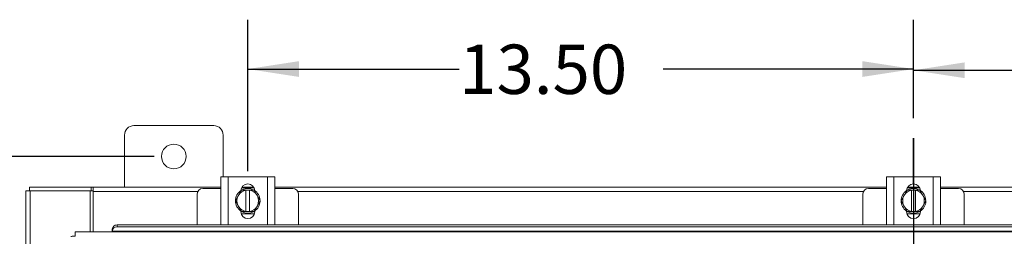
# Model space of a CAD drawing. Units: inches. Extents: x 0 to 23.4, y 0 to 16.5.
# Drawn here: x 3.5 to 6, y 10.8 to 11.4 of the extents above; entities that cross this region are included whole.
import ezdxf

# ---------------------------------------------------------------- set-up
doc = ezdxf.new("R2010")
doc.units = ezdxf.units.IN
doc.header["$MEASUREMENT"] = 0
doc.layers.add('DIM', color=7, linetype='Continuous')
doc.styles.add('SLDTEXTSTYLE0', font='TXT', dxfattribs={"width": 0.75})
doc.dimstyles.new('SLDDIMSTYLE2', dxfattribs={"dimtxt": 0.125, "dimasz": 0.13, "dimexe": 0, "dimexo": 0.0625, "dimgap": 0.03125, "dimtad": 0, "dimtih": 1, "dimtoh": 1, "dimlfac": 8, "dimrnd": 1e-09, "dimzin": 4, "dimdsep": 46, "dimtxsty": 'SLDTEXTSTYLE0', "dimsah": 1, "dimcen": 0.09, "dimadec": 0, "dimazin": 1, "dimtfac": 1, "dimtofl": 0, "dimtmove": 0, "dimatfit": 3, "dimfxl": 1, "dimfrac": 2, "dimtolj": 1, "dimtzin": 12, "dimarcsym": 0})
doc.dimstyles.new('SLDDIMSTYLE3', dxfattribs={"dimtxt": 0.125, "dimasz": 0.13, "dimexe": 0, "dimexo": 0.0625, "dimgap": -0.03125, "dimtad": 0, "dimtih": 1, "dimtoh": 1, "dimlfac": 8, "dimrnd": 1e-09, "dimzin": 12, "dimdsep": 46, "dimtxsty": 'SLDTEXTSTYLE0', "dimsah": 1, "dimcen": 0.09, "dimadec": 0, "dimazin": 3, "dimtfac": 1, "dimtofl": 0, "dimtmove": 0, "dimatfit": 3, "dimfxl": 1, "dimfrac": 2, "dimtolj": 1, "dimtzin": 12, "dimarcsym": 0})

# ---------------------------------------------------------------- blocks, each defined once
blk = doc.blocks.new('_D_2')
at = {"layer": 'DIM'}
for p, q in [((5.7389, 11.1198), (5.7389, 11.3666)), ((7.4264, 10.9859), (7.4264, 11.3666)), ((5.7389, 11.2416), (6.3834, 11.2416)), ((7.4264, 11.2416), (6.9006, 11.2416))]:
    blk.add_line(p, q, dxfattribs=at)
for points in [[(5.7389, 11.2416), (5.8689, 11.2216), (5.8689, 11.2616)], [(7.4264, 11.2416), (7.2964, 11.2616), (7.2964, 11.2216)]]:
    blk.add_solid(points, dxfattribs=at)
at = {"layer": 'DIM', "insert": (6.3834, 11.3035, 0.0005), "char_height": 0.125, "attachment_point": 1, "style": 'SLDTEXTSTYLE0'}
blk.add_mtext('13.50', dxfattribs=at)
blk = doc.blocks.new('_D_3')
at = {"layer": 'DIM'}
for p, q in [((4.0514, 10.9859), (4.0514, 11.3697)), ((5.7389, 11.1198), (5.7389, 11.3697)), ((4.0514, 11.2447), (4.5872, 11.2447)), ((5.7389, 11.2447), (5.1044, 11.2447))]:
    blk.add_line(p, q, dxfattribs=at)
for points in [[(4.0514, 11.2447), (4.1814, 11.2247), (4.1814, 11.2647)], [(5.7389, 11.2447), (5.6089, 11.2647), (5.6089, 11.2247)]]:
    blk.add_solid(points, dxfattribs=at)
at = {"layer": 'DIM', "insert": (4.5872, 11.3066, 0.0005), "char_height": 0.125, "attachment_point": 1, "style": 'SLDTEXTSTYLE0'}
blk.add_mtext('13.50', dxfattribs=at)
blk = doc.blocks.new('_D_4')
at = {"layer": 'DIM'}
for p, q in [((3.8139, 11.0232), (1.7891, 11.0232)), ((1.9141, 11.0232), (1.9141, 8.1901)), ((1.6682, 7.9916), (1.6682, 8.1901)), ((1.6682, 8.1901), (2.16, 8.1901)), ((2.16, 8.1901), (2.16, 7.9916)), ((2.16, 7.9916), (1.6682, 7.9916)), ((1.9141, 4.8669), (1.9141, 7.9916)), ((3.8139, 4.8669), (1.7891, 4.8669))]:
    blk.add_line(p, q, dxfattribs=at)
for points in [[(1.9141, 11.0232), (1.8941, 10.8932), (1.9341, 10.8932)], [(1.9141, 4.8669), (1.9341, 4.9969), (1.8941, 4.9969)]]:
    blk.add_solid(points, dxfattribs=at)
at = {"layer": 'DIM', "insert": (1.7062, 8.1528, -0.5615), "char_height": 0.125, "attachment_point": 1, "style": 'SLDTEXTSTYLE0'}
blk.add_mtext('49.25', dxfattribs=at)

msp = doc.modelspace()

# ---------------------------------------------------------------- linework, layer by layer
at = {"color": 7, "linetype": 'Continuous', "lineweight": 15}
for p, q in [((3.96511, 11.10128), (3.76261, 11.10128)), ((3.73886, 11.07753), (3.73886, 10.94503)), ((3.98886, 10.97137), (3.98886, 11.07753)), ((3.98323, 10.85012), (3.98323, 10.97137)), ((3.98323, 10.97137), (4.00136, 10.97137)), ((4.00136, 10.97137), (4.00136, 10.85012)), ((4.00136, 10.97137), (4.10136, 10.97137)), ((4.10136, 10.85012), (4.10136, 10.97137)), ((4.10136, 10.97137), (4.11948, 10.97137)), ((4.11948, 10.97137), (4.11948, 10.85012)), ((5.67073, 10.85012), (5.67073, 10.97137)), ((5.67073, 10.97137), (5.68886, 10.97137)), ((5.68886, 10.97137), (5.68886, 10.85012)), ((5.68886, 10.97137), (5.78886, 10.97137)), ((5.78886, 10.85012), (5.78886, 10.97137)), ((5.78886, 10.97137), (5.80698, 10.97137)), ((5.80698, 10.97137), (5.80698, 10.85012)), ((3.48886, 4.95437), (3.48886, 10.93569)), ((3.48886, 10.93569), (3.49982, 10.93569)), ((3.49819, 10.93569), (3.49819, 10.94503)), ((3.49819, 10.94503), (3.65454, 10.94503)), ((3.49982, 4.95437), (3.49982, 10.93569)), ((3.65139, 10.93569), (3.49982, 10.93569)), ((3.65139, 10.93569), (3.65454, 10.93569)), ((3.65139, 10.83178), (3.65139, 10.93569)), ((3.65454, 10.93569), (3.65454, 10.94503)), ((3.65921, 10.94503), (3.65454, 10.94503)), ((3.65454, 10.93569), (3.65921, 10.93569)), ((3.65921, 10.94503), (3.98323, 10.94503)), ((3.65921, 10.93407), (3.65921, 10.94503)), ((3.65921, 10.83178), (3.65921, 10.93407)), ((3.98323, 10.94199), (3.93761, 10.94199)), ((4.02839, 10.92564), (4.03556, 10.93807)), ((4.03559, 10.93809), (4.04667, 10.93809)), ((4.03569, 10.94387), (4.06702, 10.94387)), ((4.03634, 10.94503), (4.06638, 10.94503)), ((4.04667, 10.93771), (4.04667, 10.93809)), ((4.04667, 10.93809), (4.05604, 10.93809)), ((4.04667, 10.93771), (4.04667, 10.88377)), ((4.05604, 10.93809), (4.05604, 10.93771)), ((4.05604, 10.93809), (4.06712, 10.93809)), ((4.05604, 10.88377), (4.05604, 10.93771)), ((4.06715, 10.93807), (4.07432, 10.92564)), ((4.11948, 10.94503), (5.67073, 10.94503)), ((4.16511, 10.94199), (4.11948, 10.94199)), ((5.67073, 10.94199), (5.62511, 10.94199)), ((5.71589, 10.92564), (5.72306, 10.93807)), ((5.72309, 10.93809), (5.73417, 10.93809)), ((5.72319, 10.94387), (5.75452, 10.94387)), ((5.72384, 10.94503), (5.75388, 10.94503)), ((5.73417, 10.93771), (5.73417, 10.93809)), ((5.73417, 10.93809), (5.74354, 10.93809)), ((5.73417, 10.93771), (5.73417, 10.88377)), ((5.74354, 10.93809), (5.74354, 10.93771)), ((5.74354, 10.93809), (5.75462, 10.93809)), ((5.74354, 10.88377), (5.74354, 10.93771)), ((5.75465, 10.93807), (5.76182, 10.92564)), ((5.80698, 10.94503), (7.35823, 10.94503)), ((5.85261, 10.94199), (5.80698, 10.94199)), ((3.92261, 10.92699), (3.92261, 10.84951)), ((4.01979, 10.91074), (4.02697, 10.92317)), ((4.02697, 10.89831), (4.01979, 10.91074)), ((4.02839, 10.92564), (4.02697, 10.92317)), ((4.07575, 10.92317), (4.07432, 10.92564)), ((4.07575, 10.92317), (4.08292, 10.91074)), ((4.08292, 10.91074), (4.07575, 10.89831)), ((4.18011, 10.84951), (4.18011, 10.92699)), ((5.61011, 10.92699), (5.61011, 10.84951)), ((5.70729, 10.91074), (5.71447, 10.92317)), ((5.71447, 10.89831), (5.70729, 10.91074)), ((5.71589, 10.92564), (5.71447, 10.92317)), ((5.76325, 10.92317), (5.76182, 10.92564)), ((5.76325, 10.92317), (5.77042, 10.91074)), ((5.77042, 10.91074), (5.76325, 10.89831)), ((5.86761, 10.84951), (5.86761, 10.92699)), ((4.02697, 10.89831), (4.02839, 10.89584)), ((4.03556, 10.88342), (4.02839, 10.89584)), ((4.03379, 10.8833), (4.03379, 10.88489)), ((4.04667, 10.8834), (4.03559, 10.8834)), ((4.04667, 10.88377), (4.04667, 10.8834)), ((4.05604, 10.8834), (4.04667, 10.8834)), ((4.05604, 10.8834), (4.05604, 10.88377)), ((4.06712, 10.8834), (4.05604, 10.8834)), ((4.07432, 10.89584), (4.06715, 10.88342)), ((4.06892, 10.88489), (4.06892, 10.8833)), ((4.07432, 10.89584), (4.07575, 10.89831)), ((5.71447, 10.89831), (5.71589, 10.89584)), ((5.72306, 10.88342), (5.71589, 10.89584)), ((5.72129, 10.8833), (5.72129, 10.88489)), ((5.73417, 10.8834), (5.72309, 10.8834)), ((5.73417, 10.88377), (5.73417, 10.8834)), ((5.74354, 10.8834), (5.73417, 10.8834)), ((5.74354, 10.8834), (5.74354, 10.88377)), ((5.75462, 10.8834), (5.74354, 10.8834)), ((5.76182, 10.89584), (5.75465, 10.88342)), ((5.75642, 10.88489), (5.75642, 10.8833)), ((5.76182, 10.89584), (5.76325, 10.89831)), ((4.06797, 10.87762), (4.03474, 10.87762)), ((5.75547, 10.87762), (5.72224, 10.87762)), ((3.70756, 10.83868), (3.70756, 10.83889)), ((3.70756, 10.834), (3.70756, 10.83868)), ((7.76734, 10.83422), (3.70756, 10.83422)), ((3.70756, 10.83422), (3.70756, 10.834)), ((3.70756, 10.834), (3.70756, 10.83178)), ((3.72006, 10.84951), (3.72006, 10.84484)), ((3.72006, 10.84951), (7.75485, 10.84951)), ((3.72006, 10.84484), (7.75485, 10.84484)), ((4.00136, 10.85012), (3.98323, 10.85012)), ((3.98511, 10.85012), (3.98511, 10.84951)), ((4.00136, 10.85012), (4.10136, 10.85012)), ((4.11948, 10.85012), (4.10136, 10.85012)), ((4.11761, 10.84951), (4.11761, 10.85012)), ((5.68886, 10.85012), (5.67073, 10.85012)), ((5.67261, 10.85012), (5.67261, 10.84951)), ((5.68886, 10.85012), (5.78886, 10.85012)), ((5.80698, 10.85012), (5.78886, 10.85012)), ((5.80511, 10.84951), (5.80511, 10.85012)), ((7.8611, 10.83178), (3.61381, 10.83178))]:
    msp.add_line(p, q, dxfattribs=at)
at = {"color": 8, "linetype": 'Continuous', "lineweight": 15}
for p, q in [((3.92438, 10.93407), (3.65921, 10.93407)), ((5.61188, 10.93407), (4.17833, 10.93407)), ((7.29938, 10.93407), (5.86583, 10.93407))]:
    msp.add_line(p, q, dxfattribs=at)
at = {"color": 7, "linetype": 'Continuous', "lineweight": 15, "flags": 128}
for points in [[(4.05136, 10.87949), (4.04388, 10.8804), (4.03687, 10.88306)], [(4.06543, 10.88284), (4.05884, 10.8804), (4.05136, 10.87949)], [(5.73886, 10.87949), (5.73138, 10.8804), (5.72437, 10.88306)], [(5.75293, 10.88284), (5.74634, 10.8804), (5.73886, 10.87949)]]:
    msp.add_lwpolyline(points, dxfattribs=at)
at = {"color": 7, "linetype": 'Continuous', "lineweight": 15}
msp.add_circle((3.86386, 11.02315), 0.03125, dxfattribs=at)
for centre, radius, start, end in [((3.76261, 11.07753), 0.02375, 90, 180), ((3.96511, 11.07753), 0.02375, 0, 90), ((3.93761, 10.92699), 0.015, 90, 180), ((4.05136, 10.91074), 0.03125, 123.099, 236.78575), ((4.05136, 10.91074), 0.02738, 99.85951, 147.02914), ((4.05136, 10.93593), 0.01756, 2.18372, 177.81628), ((4.05136, 10.91074), 0.03156, 119.96432, 120.02853), ((4.05136, 10.91074), 0.03125, 61.60626, 117.05563), ((4.05136, 10.91074), 0.02738, 32.97086, 80.14049), ((4.05136, 10.91074), 0.03156, 59.97147, 60.03568), ((4.05136, 10.91074), 0.03125, 3.08252, 57.21048), ((4.16511, 10.92699), 0.015, 0, 90), ((5.62511, 10.92699), 0.015, 90, 180), ((5.73886, 10.91074), 0.03125, 124.16596, 235.80578), ((5.73886, 10.91074), 0.02738, 99.85951, 147.02914), ((5.73886, 10.93593), 0.01756, 2.18372, 177.81628), ((5.73886, 10.91074), 0.03156, 119.96432, 120.02853), ((5.73886, 10.91074), 0.03125, 61.60626, 117.05563), ((5.73886, 10.91074), 0.02738, 32.97086, 80.14049), ((5.73886, 10.91074), 0.03156, 59.97147, 60.03568), ((5.73886, 10.91074), 0.03125, 3.08252, 57.21048), ((5.85261, 10.92699), 0.015, 0, 90), ((4.05136, 10.91074), 0.02738, 152.99939, 207.00061), ((4.05136, 10.91074), 0.03125, 302.63679, 357.96656), ((4.05136, 10.91074), 0.02738, 332.99939, 27.00061), ((5.73886, 10.91074), 0.02738, 152.99939, 207.00061), ((5.73886, 10.91074), 0.03125, 302.63679, 357.96656), ((5.73886, 10.91074), 0.02738, 332.99939, 27.00061), ((4.05136, 10.91074), 0.02738, 212.97086, 260.14049), ((4.05136, 10.8833), 0.01756, 180, 0), ((4.05136, 10.91074), 0.03156, 239.97147, 240.03568), ((4.05136, 10.91074), 0.02738, 279.85951, 327.02914), ((4.05136, 10.91074), 0.03156, 299.96432, 300.02853), ((5.73886, 10.91074), 0.02738, 212.97086, 260.14049), ((5.73886, 10.8833), 0.01756, 180, 0), ((5.73886, 10.91074), 0.03156, 239.97147, 240.03568), ((5.73886, 10.91074), 0.02738, 279.85951, 327.02914), ((5.73886, 10.91074), 0.03156, 299.96432, 300.02853), ((3.71929, 10.83774), 0.01179, 86.29832, 174.41192), ((3.71929, 10.83307), 0.01179, 86.29832, 174.41192)]:
    msp.add_arc(centre, radius, start, end, dxfattribs=at)
for points in [[(3.6027, 10.82067), (3.60287, 10.82069), (3.60319, 10.82071), (3.60573, 10.82075), (3.60935, 10.82078), (3.61223, 10.82081), (3.61366, 10.82082)], [(3.61366, 10.82082), (3.61367, 10.82225), (3.6137, 10.82513), (3.61373, 10.82875), (3.61377, 10.83129), (3.61379, 10.83161), (3.61381, 10.83178)]]:
    msp.add_open_spline(points, degree=3, dxfattribs=at)
at = {"layer": 'DIM'}
for p, q in [((5.73886, 10.95349), (5.73886, 11.06984)), ((5.73886, 11.06984), (5.73886, 4.8249))]:
    msp.add_line(p, q, dxfattribs=at)

# ---------------------------------------------------------------- dimensions: what is measured, and where the dimension line sits
for base, p1, picture, middle in [((5.73886, 11.24473), (4.05136, 10.93593), '_D_3', (4.84579, 11.24473)), ((5.73886, 11.24158), (7.42636, 10.93593), '_D_2', (6.64203, 11.24158))]:
    dim = msp.add_linear_dim(base=base, p1=p1, p2=(5.73886, 11.06984), dimstyle='SLDDIMSTYLE2', dxfattribs=at)
    dim.commit()
    dim.dimension.update_dxf_attribs({"geometry": picture, "text_midpoint": middle, "dimtype": 160})
dim = msp.add_linear_dim(base=(1.91405, 11.02315), p1=(3.86386, 4.8669), p2=(3.86386, 11.02315), angle=90, dimstyle='SLDDIMSTYLE3', dxfattribs=at)
dim.commit()
dim.dimension.update_dxf_attribs({"geometry": '_D_4', "text_midpoint": (1.91405, 8.09086), "dimtype": 160})

doc.saveas('drawing.dxf')
